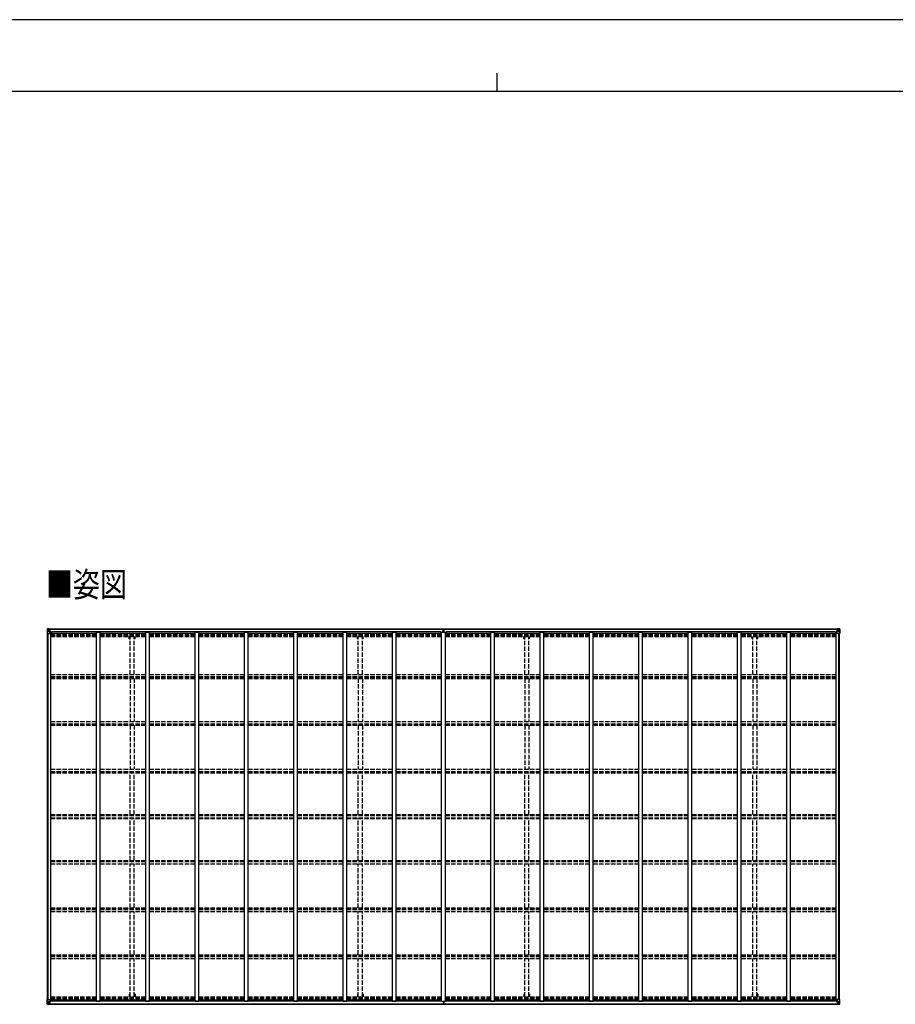
# Model space of a CAD drawing. Units: millimetres. Extents: x 0 to 42050, y 0 to 29700.
# Drawn here: x 14519 to 26413, y 16322 to 29700 of the extents above; entities that cross this region are included whole.
import ezdxf

# ---------------------------------------------------------------- set-up
doc = ezdxf.new("R2010")
doc.units = ezdxf.units.MM
doc.linetypes.add('YHIDDEN_1', pattern=[4, 3, -1])
for name, color, linetype, lineweight in [('USER1', 3, 'Continuous', 13), ('YKK_13', 4, 'Continuous', 30), ('YKK_A1', 4, 'Continuous', 30), ('YKK_ZWAK', 7, 'Continuous', 30)]:
    doc.layers.add(name, color=color, linetype=linetype, lineweight=lineweight)
doc.styles.add('text-b', font='extslim2.shx', dxfattribs={"width": 0.8, "bigfont": 'extfont2.shx'})

msp = doc.modelspace()

# ---------------------------------------------------------------- linework, layer by layer
at = {"layer": 'YKK_13', "linetype": 'Continuous'}
for p, q in [((14894, 21422), (14894, 21421)), ((14894, 21421), (14894, 21361)), ((14895, 21423), (14904, 21423)), ((14895, 21423), (14895, 21423)), ((14895, 21422), (14895, 21423)), ((14904, 21423), (14896, 21422)), ((14897, 21421), (14897, 21421)), ((14897, 21361), (14897, 21421)), ((14901, 21418), (14898, 21422)), ((14902, 21415), (14904, 21415)), ((14902, 21401), (14902, 21415)), ((14904, 21423), (14916, 21424)), ((14916, 21424), (14904, 21423)), ((14904, 21415), (14916, 21415)), ((14907, 21408), (14907, 21409)), ((14907, 21409), (14908, 21409)), ((14908, 21408), (14907, 21408)), ((14909, 21410), (14909, 21411)), ((14909, 21411), (14910, 21411)), ((14909, 21406), (14909, 21407)), ((14910, 21406), (14909, 21406)), ((14910, 21411), (14910, 21410)), ((14910, 21407), (14910, 21406)), ((14911, 21409), (14912, 21409)), ((14912, 21408), (14911, 21408)), ((14912, 21409), (14912, 21408)), ((14915, 21415), (14916, 21415)), ((14923, 21424), (14916, 21424)), ((14916, 21398), (14916, 21424)), ((14916, 21423), (14923, 21423)), ((14918, 21418), (14916, 21418)), ((14918, 21415), (14916, 21415)), ((14923, 21423), (14918, 21423)), ((14918, 21423), (14918, 21397)), ((14923, 21422), (14918, 21422)), ((14926, 21419), (14918, 21419)), ((14918, 21419), (14918, 21417)), ((14926, 21419), (14918, 21419)), ((14918, 21418), (14918, 21418)), ((14918, 21418), (14926, 21418)), ((14918, 21417), (14918, 21417)), ((14918, 21417), (14918, 21417)), ((14933, 21417), (14918, 21417)), ((14918, 21417), (14918, 21417)), ((14928, 21417), (14918, 21417)), ((14918, 21416), (14922, 21416)), ((14922, 21413), (14918, 21413)), ((14922, 21405), (14918, 21405)), ((14922, 21397), (14922, 21417)), ((14923, 21423), (14923, 21424)), ((14923, 21423), (14923, 21423)), ((14923, 21423), (14923, 21422)), ((14923, 21422), (14923, 21422)), ((14926, 21418), (14926, 21419)), ((14928, 21422), (14930, 21422)), ((14928, 21422), (14928, 21422)), ((14928, 21422), (14928, 21422)), ((14928, 21419), (14933, 21419)), ((14928, 21417), (14928, 21419)), ((14928, 21417), (14928, 21417)), ((14928, 21417), (14934, 21417)), ((14933, 21419), (14933, 21419)), ((14933, 21419), (14934, 21419)), ((14934, 21419), (14934, 21419)), ((14934, 21419), (14934, 21417)), ((14934, 21417), (14934, 21417)), ((25618, 21419), (25618, 21419)), ((25619, 21419), (25618, 21419)), ((25618, 21419), (25618, 21417)), ((25624, 21417), (25618, 21417)), ((25618, 21417), (25618, 21417)), ((25619, 21419), (25619, 21419)), ((25624, 21419), (25619, 21419)), ((25619, 21417), (25634, 21417)), ((25625, 21422), (25623, 21422)), ((25624, 21417), (25624, 21419)), ((25624, 21417), (25634, 21417)), ((25624, 21417), (25624, 21417)), ((25625, 21422), (25625, 21422)), ((25625, 21422), (25625, 21422)), ((25626, 21418), (25626, 21419)), ((25626, 21419), (25634, 21419)), ((25626, 21419), (25634, 21419)), ((25634, 21418), (25626, 21418)), ((25630, 21424), (25636, 21424)), ((25630, 21423), (25630, 21424)), ((25636, 21423), (25630, 21423)), ((25630, 21423), (25630, 21423)), ((25630, 21423), (25635, 21423)), ((25630, 21423), (25630, 21422)), ((25630, 21422), (25635, 21422)), ((25630, 21422), (25630, 21422)), ((25631, 21397), (25631, 21417)), ((25635, 21416), (25631, 21416)), ((25631, 21413), (25635, 21413)), ((25631, 21405), (25635, 21405)), ((25634, 21419), (25634, 21417)), ((25634, 21418), (25635, 21418)), ((25634, 21417), (25634, 21417)), ((25634, 21417), (25634, 21417)), ((25634, 21417), (25634, 21417)), ((25635, 21423), (25635, 21397)), ((25635, 21418), (25636, 21418)), ((25635, 21415), (25636, 21415)), ((25636, 21398), (25636, 21424)), ((25648, 21423), (25636, 21424)), ((25636, 21424), (25648, 21423)), ((25637, 21415), (25636, 21415)), ((25648, 21415), (25636, 21415)), ((25642, 21409), (25641, 21409)), ((25641, 21409), (25641, 21408)), ((25641, 21408), (25642, 21408)), ((25644, 21411), (25643, 21411)), ((25643, 21411), (25643, 21410)), ((25643, 21407), (25643, 21406)), ((25643, 21406), (25644, 21406)), ((25644, 21410), (25644, 21411)), ((25644, 21406), (25644, 21407)), ((25646, 21409), (25645, 21409)), ((25645, 21408), (25646, 21408)), ((25646, 21408), (25646, 21409)), ((25657, 21423), (25648, 21423)), ((25648, 21423), (25656, 21422)), ((25651, 21415), (25648, 21415)), ((25651, 21401), (25651, 21415)), ((25652, 21418), (25654, 21422)), ((25656, 21421), (25656, 21421)), ((25656, 21361), (25656, 21421)), ((25657, 21423), (25657, 21423)), ((25657, 21422), (25657, 21423)), ((25658, 21422), (25658, 21421)), ((25658, 21421), (25658, 21361)), ((14894, 21361), (14897, 21361)), ((14897, 21361), (14927, 21361)), ((14898, 21388), (14902, 21400)), ((14898, 21388), (14904, 21387)), ((14904, 21401), (14902, 21401)), ((14904, 21401), (14916, 21401)), ((14904, 21401), (14904, 21401)), ((14904, 21387), (14928, 21387)), ((14918, 21401), (14916, 21401)), ((14928, 21395), (14917, 21397)), ((14917, 21397), (14928, 21396)), ((14917, 21397), (14917, 21397)), ((14928, 21396), (14932, 21396)), ((14928, 21396), (14928, 21395)), ((14928, 21362), (14928, 21395)), ((14932, 21394), (14928, 21394)), ((14933, 21384), (14928, 21384)), ((14932, 21396), (14932, 21394)), ((14933, 21396), (14932, 21396)), ((14932, 21394), (14933, 21394)), ((14933, 21379), (14933, 21396)), ((25620, 21396), (25621, 21396)), ((25620, 21379), (25620, 21396)), ((25621, 21394), (25620, 21394)), ((25620, 21384), (25624, 21384)), ((25621, 21396), (25621, 21394)), ((25625, 21396), (25621, 21396)), ((25621, 21394), (25624, 21394)), ((25624, 21362), (25624, 21395)), ((25648, 21387), (25624, 21387)), ((25625, 21395), (25636, 21397)), ((25636, 21397), (25625, 21396)), ((25625, 21396), (25625, 21395)), ((25656, 21361), (25625, 21361)), ((25635, 21401), (25636, 21401)), ((25648, 21401), (25636, 21401)), ((25636, 21397), (25636, 21397)), ((25648, 21401), (25648, 21401)), ((25648, 21401), (25651, 21401)), ((25655, 21388), (25648, 21387)), ((25655, 21388), (25651, 21400)), ((25658, 21361), (25656, 21361)), ((14894, 16325), (14894, 16386)), ((14894, 16386), (14897, 16386)), ((14894, 16325), (14894, 16325)), ((14895, 16324), (14904, 16324)), ((14895, 16324), (14895, 16324)), ((14895, 16324), (14895, 16324)), ((14904, 16324), (14896, 16324)), ((14897, 16386), (14927, 16386)), ((14897, 16386), (14897, 16325)), ((14897, 16325), (14897, 16325)), ((14898, 16359), (14904, 16359)), ((14898, 16359), (14902, 16347)), ((14901, 16329), (14898, 16325)), ((14902, 16346), (14902, 16332)), ((14904, 16346), (14902, 16346)), ((14902, 16332), (14904, 16332)), ((14904, 16359), (14928, 16359)), ((14904, 16346), (14916, 16346)), ((14904, 16346), (14904, 16346)), ((14904, 16332), (14916, 16332)), ((14904, 16324), (14916, 16323)), ((14916, 16323), (14904, 16324)), ((14908, 16338), (14907, 16338)), ((14907, 16338), (14907, 16337)), ((14907, 16337), (14908, 16337)), ((14910, 16340), (14909, 16340)), ((14909, 16340), (14909, 16339)), ((14909, 16336), (14909, 16335)), ((14909, 16335), (14910, 16335)), ((14910, 16339), (14910, 16340)), ((14910, 16335), (14910, 16336)), ((14912, 16338), (14911, 16338)), ((14911, 16337), (14912, 16337)), ((14912, 16337), (14912, 16338)), ((14915, 16332), (14916, 16332)), ((14916, 16349), (14916, 16323)), ((14918, 16346), (14916, 16346)), ((14918, 16332), (14916, 16332)), ((14918, 16328), (14916, 16328)), ((14916, 16324), (14923, 16323)), ((14923, 16322), (14916, 16323)), ((14928, 16351), (14917, 16350)), ((14917, 16349), (14928, 16351)), ((14917, 16350), (14917, 16349)), ((14918, 16324), (14918, 16349)), ((14922, 16342), (14918, 16342)), ((14922, 16334), (14918, 16334)), ((14918, 16330), (14918, 16330)), ((14918, 16330), (14918, 16330)), ((14933, 16330), (14918, 16330)), ((14918, 16330), (14918, 16330)), ((14928, 16330), (14918, 16330)), ((14918, 16328), (14918, 16330)), ((14918, 16330), (14922, 16330)), ((14918, 16329), (14918, 16329)), ((14918, 16329), (14926, 16329)), ((14926, 16328), (14918, 16328)), ((14926, 16328), (14918, 16328)), ((14923, 16324), (14918, 16324)), ((14923, 16324), (14918, 16324)), ((14922, 16350), (14922, 16330)), ((14923, 16324), (14923, 16325)), ((14923, 16324), (14923, 16323)), ((14923, 16324), (14923, 16324)), ((14923, 16323), (14923, 16322)), ((14926, 16329), (14926, 16327)), ((14928, 16385), (14928, 16352)), ((14933, 16363), (14928, 16363)), ((14932, 16353), (14928, 16353)), ((14928, 16351), (14932, 16351)), ((14928, 16351), (14928, 16351)), ((14928, 16330), (14928, 16330)), ((14928, 16330), (14934, 16330)), ((14928, 16330), (14928, 16328)), ((14928, 16328), (14933, 16328)), ((14928, 16325), (14930, 16325)), ((14928, 16325), (14928, 16325)), ((14928, 16325), (14928, 16325)), ((14932, 16351), (14932, 16353)), ((14932, 16353), (14933, 16353)), ((14933, 16351), (14932, 16351)), ((14933, 16367), (14933, 16351)), ((14933, 16327), (14933, 16328)), ((14933, 16328), (14934, 16328)), ((14934, 16330), (14934, 16330)), ((14934, 16328), (14934, 16330)), ((14934, 16328), (14934, 16327)), ((25624, 16330), (25618, 16330)), ((25618, 16330), (25618, 16330)), ((25618, 16328), (25618, 16330)), ((25618, 16328), (25618, 16327)), ((25619, 16328), (25618, 16328)), ((25619, 16330), (25634, 16330)), ((25619, 16327), (25619, 16328)), ((25624, 16328), (25619, 16328)), ((25620, 16367), (25620, 16351)), ((25620, 16363), (25624, 16363)), ((25621, 16353), (25620, 16353)), ((25620, 16351), (25621, 16351)), ((25621, 16351), (25621, 16353)), ((25621, 16353), (25624, 16353)), ((25625, 16351), (25621, 16351)), ((25625, 16325), (25623, 16325)), ((25624, 16385), (25624, 16352)), ((25648, 16359), (25624, 16359)), ((25624, 16330), (25634, 16330)), ((25624, 16330), (25624, 16330)), ((25624, 16330), (25624, 16328)), ((25656, 16386), (25625, 16386)), ((25625, 16351), (25636, 16350)), ((25636, 16349), (25625, 16351)), ((25625, 16351), (25625, 16351)), ((25625, 16325), (25625, 16325)), ((25625, 16325), (25625, 16325)), ((25634, 16329), (25626, 16329)), ((25626, 16329), (25626, 16327)), ((25626, 16328), (25634, 16328)), ((25626, 16328), (25634, 16328)), ((25630, 16324), (25630, 16325)), ((25636, 16324), (25630, 16323)), ((25630, 16324), (25630, 16323)), ((25630, 16324), (25635, 16324)), ((25630, 16324), (25635, 16324)), ((25630, 16324), (25630, 16324)), ((25630, 16322), (25636, 16323)), ((25630, 16323), (25630, 16322)), ((25631, 16350), (25631, 16330)), ((25631, 16342), (25635, 16342)), ((25631, 16334), (25635, 16334)), ((25635, 16330), (25631, 16330)), ((25634, 16330), (25634, 16330)), ((25634, 16330), (25634, 16330)), ((25634, 16330), (25634, 16330)), ((25634, 16328), (25634, 16330)), ((25634, 16329), (25635, 16329)), ((25635, 16324), (25635, 16349)), ((25635, 16346), (25636, 16346)), ((25635, 16332), (25636, 16332)), ((25635, 16328), (25636, 16328)), ((25636, 16350), (25636, 16349)), ((25636, 16349), (25636, 16323)), ((25648, 16346), (25636, 16346)), ((25637, 16332), (25636, 16332)), ((25648, 16332), (25636, 16332)), ((25648, 16324), (25636, 16323)), ((25636, 16323), (25648, 16324)), ((25641, 16337), (25641, 16338)), ((25641, 16338), (25642, 16338)), ((25642, 16337), (25641, 16337)), ((25643, 16340), (25644, 16340)), ((25643, 16339), (25643, 16340)), ((25643, 16335), (25643, 16336)), ((25644, 16335), (25643, 16335)), ((25644, 16340), (25644, 16339)), ((25644, 16336), (25644, 16335)), ((25645, 16338), (25646, 16338)), ((25646, 16337), (25645, 16337)), ((25646, 16338), (25646, 16337)), ((25655, 16359), (25648, 16359)), ((25648, 16346), (25648, 16346)), ((25648, 16346), (25651, 16346)), ((25651, 16332), (25648, 16332)), ((25657, 16324), (25648, 16324)), ((25648, 16324), (25656, 16324)), ((25655, 16359), (25651, 16347)), ((25651, 16346), (25651, 16332)), ((25652, 16329), (25654, 16325)), ((25658, 16386), (25656, 16386)), ((25656, 16386), (25656, 16325)), ((25656, 16325), (25656, 16325)), ((25657, 16324), (25657, 16324)), ((25657, 16324), (25657, 16324)), ((25658, 16325), (25658, 16386)), ((25658, 16325), (25658, 16325))]:
    msp.add_line(p, q, dxfattribs=at)
at = {"layer": 'YKK_13'}
for p, q in [((20271, 21423), (20275, 21423)), ((20271, 21420), (20271, 21423)), ((20271, 21419), (20271, 21420)), ((20276, 21420), (20271, 21420)), ((20272, 21418), (20276, 21418)), ((20272, 21416), (20272, 21418)), ((20272, 21416), (20276, 21416)), ((20272, 21412), (20272, 21416)), ((20272, 21412), (20276, 21412)), ((20272, 21404), (20272, 21412)), ((20275, 21423), (20277, 21423)), ((20276, 21418), (20276, 21420)), ((20277, 21420), (20276, 21420)), ((20276, 21418), (20276, 21407)), ((20276, 21407), (20279, 21407)), ((20276, 21400), (20276, 21407)), ((20277, 21423), (20284, 21423)), ((20277, 21423), (20277, 21420)), ((20284, 21420), (20277, 21420)), ((20279, 21418), (20283, 21418)), ((20279, 21418), (20279, 21407)), ((20279, 21416), (20283, 21416)), ((20279, 21412), (20283, 21412)), ((20279, 21400), (20279, 21407)), ((20283, 21416), (20283, 21418)), ((20283, 21412), (20283, 21416)), ((20283, 21404), (20283, 21412)), ((20284, 21423), (20284, 21420)), ((20284, 21419), (20284, 21420)), ((20269, 21392), (20276, 21392)), ((20276, 21392), (20269, 21392)), ((20269, 21392), (20269, 21392)), ((20269, 21391), (20269, 21392)), ((20269, 21391), (20276, 21391)), ((20269, 21390), (20269, 21391)), ((20276, 21390), (20269, 21390)), ((20269, 21379), (20269, 21390)), ((20272, 21404), (20276, 21404)), ((20272, 21392), (20272, 21404)), ((20276, 21400), (20279, 21400)), ((20276, 21390), (20276, 21400)), ((20276, 21390), (20279, 21390)), ((20276, 21383), (20276, 21390)), ((20276, 21383), (20279, 21383)), ((20276, 21383), (20276, 21379)), ((20279, 21404), (20283, 21404)), ((20279, 21390), (20279, 21400)), ((20286, 21392), (20279, 21392)), ((20279, 21392), (20286, 21392)), ((20279, 21391), (20286, 21391)), ((20279, 21383), (20279, 21390)), ((20286, 21390), (20279, 21390)), ((20279, 21383), (20279, 21379)), ((20283, 21392), (20283, 21404)), ((20286, 21391), (20286, 21392)), ((20286, 21392), (20286, 21392)), ((20286, 21391), (20286, 21390)), ((20286, 21379), (20286, 21390)), ((20268, 16367), (20268, 16356)), ((20268, 16356), (20275, 16356)), ((20275, 16356), (20268, 16356)), ((20268, 16356), (20268, 16356)), ((20268, 16356), (20268, 16355)), ((20268, 16355), (20275, 16354)), ((20275, 16355), (20268, 16355)), ((20268, 16355), (20268, 16355)), ((20270, 16328), (20270, 16326)), ((20275, 16326), (20270, 16326)), ((20270, 16326), (20270, 16323)), ((20270, 16323), (20275, 16323)), ((20271, 16355), (20271, 16343)), ((20271, 16343), (20275, 16343)), ((20271, 16343), (20271, 16334)), ((20271, 16334), (20271, 16331)), ((20271, 16334), (20275, 16334)), ((20271, 16331), (20275, 16331)), ((20271, 16331), (20271, 16329)), ((20271, 16329), (20275, 16329)), ((20275, 16363), (20275, 16367)), ((20275, 16363), (20278, 16363)), ((20275, 16363), (20275, 16356)), ((20275, 16356), (20278, 16356)), ((20275, 16356), (20275, 16347)), ((20275, 16347), (20278, 16347)), ((20275, 16347), (20275, 16340)), ((20275, 16340), (20278, 16340)), ((20275, 16329), (20275, 16340)), ((20275, 16329), (20275, 16326)), ((20276, 16326), (20275, 16326)), ((20275, 16323), (20276, 16323)), ((20283, 16326), (20276, 16326)), ((20276, 16323), (20276, 16326)), ((20276, 16323), (20283, 16323)), ((20278, 16363), (20278, 16367)), ((20278, 16363), (20278, 16356)), ((20278, 16356), (20278, 16347)), ((20278, 16356), (20285, 16356)), ((20285, 16356), (20278, 16356)), ((20285, 16355), (20278, 16355)), ((20278, 16354), (20285, 16355)), ((20278, 16347), (20278, 16340)), ((20278, 16343), (20282, 16343)), ((20278, 16329), (20278, 16340)), ((20278, 16334), (20282, 16334)), ((20278, 16331), (20282, 16331)), ((20278, 16329), (20282, 16329)), ((20282, 16355), (20282, 16343)), ((20282, 16343), (20282, 16334)), ((20282, 16334), (20282, 16331)), ((20282, 16331), (20282, 16329)), ((20283, 16328), (20283, 16326)), ((20283, 16323), (20283, 16326)), ((20285, 16367), (20285, 16356)), ((20285, 16356), (20285, 16356)), ((20285, 16356), (20285, 16355)), ((20285, 16355), (20285, 16355))]:
    msp.add_line(p, q, dxfattribs=at)
at = {"layer": 'YKK_13', "linetype": 'Continuous'}
for centre in [(14909, 21409), (25643, 21409), (14909, 16338), (25643, 16338)]:
    msp.add_circle(centre, 5.3, dxfattribs=at)
for centre, radius, start, end in [((14895, 21422), 0.999, 93.4424, 179.9508), ((14895, 21422), 1, 93.5002, 180.0008), ((14895, 21421), 0.999, 93.4424, 179.9508), ((14897, 21435), 12.7, 269.2447, 275.1031), ((14899, 21422), 1.28, 131.1783, 182.459), ((14908, 21410), 0.96, 270, 0), ((14908, 21407), 0.96, 0, 90), ((14911, 21410), 0.96, 180, 270), ((14911, 21407), 0.96, 90, 180), ((14918, 21419), 0.5, 180.0011, 270.0011), ((14918, 21419), 0.5, 179.998, 269.9969), ((14918, 21416), 0.513, 91.8803, 181.0471), ((14918, 21416), 0.5, 90.529, 180.0446), ((14934, 21424), 7.69, 268.97, 276.4343), ((25619, 21424), 7.69, 263.5657, 271.03), ((25634, 21419), 0.5, 269.9989, 359.9989), ((25634, 21419), 0.5, 270.0031, 0.002), ((25634, 21416), 0.513, 358.9529, 88.1197), ((25634, 21416), 0.5, 359.9554, 89.471), ((25642, 21410), 0.96, 270, 0), ((25642, 21407), 0.96, 0, 90), ((25645, 21410), 0.96, 180, 270), ((25645, 21407), 0.96, 90, 180), ((25654, 21422), 1.28, 357.541, 48.8217), ((25656, 21435), 12.7, 264.8969, 270.7553), ((25657, 21422), 0.999, 0.0492, 86.5576), ((25657, 21422), 1, 359.9992, 86.4998), ((25657, 21421), 0.999, 0.0492, 86.5576), ((14917, 21398), 0.937, 182.3221, 263.2677), ((14917, 21398), 0.937, 182.3221, 263.2677), ((14927, 21362), 1, 270, 0), ((14927, 21395), 0.937, 2.3221, 83.2677), ((14927, 21394), 0.937, 2.3221, 83.2677), ((25625, 21395), 0.937, 96.7323, 177.6779), ((25625, 21394), 0.937, 96.7323, 177.6779), ((25625, 21362), 1, 180, 270), ((25635, 21398), 0.937, 276.7323, 357.6779), ((25635, 21398), 0.937, 276.7323, 357.6779), ((14895, 16325), 0.999, 180.0492, 266.5576), ((14895, 16325), 1, 179.9992, 266.4998), ((14895, 16325), 0.999, 180.0492, 266.5576), ((14897, 16311), 12.7, 84.8969, 90.7553), ((14899, 16325), 1.28, 177.541, 228.8217), ((14908, 16339), 0.96, 270, 0), ((14908, 16336), 0.96, 0, 90), ((14911, 16339), 0.96, 180, 270), ((14911, 16336), 0.96, 90, 180), ((14917, 16349), 0.937, 96.7323, 177.6779), ((14917, 16348), 0.937, 96.7323, 177.6779), ((14918, 16330), 0.513, 178.9529, 268.1197), ((14918, 16330), 0.5, 179.9554, 269.471), ((14918, 16327), 0.5, 89.9989, 179.9989), ((14918, 16327), 0.5, 90.0031, 180.002), ((14927, 16385), 1, 0, 90), ((14927, 16352), 0.937, 276.7323, 357.6779), ((14927, 16352), 0.937, 276.7323, 357.6779), ((14934, 16322), 7.69, 83.5657, 91.03), ((25619, 16322), 7.69, 88.97, 96.4343), ((25625, 16385), 1, 90, 180), ((25625, 16352), 0.937, 182.3221, 263.2677), ((25625, 16352), 0.937, 182.3221, 263.2677), ((25634, 16330), 0.513, 271.8803, 1.0471), ((25634, 16330), 0.5, 270.529, 0.0446), ((25634, 16327), 0.5, 0.0011, 90.0011), ((25634, 16327), 0.5, 359.998, 89.9969), ((25635, 16349), 0.937, 2.3221, 83.2677), ((25635, 16348), 0.937, 2.3221, 83.2677), ((25642, 16339), 0.96, 270, 0), ((25642, 16336), 0.96, 0, 90), ((25645, 16339), 0.96, 180, 270), ((25645, 16336), 0.96, 90, 180), ((25654, 16325), 1.28, 311.1783, 2.459), ((25656, 16311), 12.7, 89.2447, 95.1031), ((25657, 16325), 0.999, 273.4424, 359.9508), ((25657, 16325), 1, 273.5002, 0.0008), ((25657, 16325), 0.999, 273.4424, 359.9508)]:
    msp.add_arc(centre, radius, start, end, dxfattribs=at)
at = {"layer": 'YKK_13'}
for centre, start, end in [((20272, 21419), 180, 270), ((20283, 21419), 270, 0), ((20271, 16328), 90, 180), ((20282, 16328), 0, 90)]:
    msp.add_arc(centre, 1, start, end, dxfattribs=at)
at = {"layer": 'YKK_13', "linetype": 'Continuous', "extrusion": (0, 0, -1)}
for centre, major_axis, ratio, start_param, end_param in [((15096, 21435), (201, 12), 0.060933, 3.14534, 3.145839), ((14897, 21423), (2, 0.12), 0.060933, 2.071256, 3.14534), ((14898, 21419), (-0.02, 3), 0.466854, 0.125683, 0.759696), ((14899, 21414), (0.03, 5), 0.573921, 0.767272, 1.551125), ((14823, 21415), (81.7, 0), 0.061163, 6.282413, 6.283185), ((14899, 21390), (0.85, 2.32), 0.403757, 3.00878, 3.974439), ((14901, 21401), (0, 3), 0.468246, 1.577288, 2.012794), ((25730, 16332), (-81.7, 0), 0.061163, 6.282413, 6.283185), ((25652, 16346), (0, -3), 0.468246, 1.577288, 2.012794), ((25654, 16332), (-0.03, -5), 0.573921, 0.767272, 1.551125), ((25655, 16327), (0.02, -3), 0.466854, 0.125683, 0.759696), ((25654, 16357), (-0.85, -2.32), 0.403757, 3.00878, 3.974439), ((25655, 16324), (-2, -0.12), 0.060933, 2.071256, 3.14534), ((25456, 16312), (-201, -12), 0.060933, 3.14534, 3.145839)]:
    msp.add_ellipse(centre, major_axis=major_axis, ratio=ratio, start_param=start_param, end_param=end_param, dxfattribs=at)
at = {"layer": 'YKK_13'}
for centre, major_axis, ratio, start_param, end_param in [((20276, 21420), (0.18, -2.99), 0.008711, 3.141593, 4.711324), ((20104, 21410), (172, 11), 0.017422, 6.282119, 6.283185)]:
    msp.add_ellipse(centre, major_axis=major_axis, ratio=ratio, start_param=start_param, end_param=end_param, dxfattribs=at)
at = {"layer": 'YKK_13', "linetype": 'Continuous'}
for centre, major_axis, ratio, start_param, end_param in [((25730, 21415), (-81.7, 0), 0.061163, 6.282413, 6.283185), ((25654, 21414), (-0.03, 5), 0.573921, 0.767272, 1.551125), ((25655, 21419), (0.02, 3), 0.466854, 0.125683, 0.759696), ((25655, 21423), (-2, 0.12), 0.060933, 2.071256, 3.14534), ((25456, 21435), (-201, 12), 0.060933, 3.14534, 3.145839), ((25652, 21401), (0, 3), 0.468246, 1.577288, 2.012794), ((25654, 21390), (-0.85, 2.32), 0.403757, 3.00878, 3.974439), ((14897, 16324), (2, -0.12), 0.060933, 2.071256, 3.14534), ((15096, 16312), (201, -12), 0.060933, 3.14534, 3.145839), ((14899, 16357), (0.85, -2.32), 0.403757, 3.00878, 3.974439), ((14898, 16327), (-0.02, -3), 0.466854, 0.125683, 0.759696), ((14899, 16332), (0.03, -5), 0.573921, 0.767272, 1.551125), ((14901, 16346), (0, -3), 0.468246, 1.577288, 2.012794), ((14823, 16332), (81.7, 0), 0.061163, 6.282413, 6.283185)]:
    msp.add_ellipse(centre, major_axis=major_axis, ratio=ratio, start_param=start_param, end_param=end_param, dxfattribs=at)
at = {"layer": 'YKK_13', "extrusion": (0, 0, -1)}
for centre, major_axis, ratio, start_param, end_param in [((20275, 16326), (0.18, 2.99), 0.008711, 3.141593, 4.711324), ((20103, 16337), (172, -11), 0.017422, 6.282119, 6.283185)]:
    msp.add_ellipse(centre, major_axis=major_axis, ratio=ratio, start_param=start_param, end_param=end_param, dxfattribs=at)
at = {"layer": 'YKK_A1'}
for p, q in [((14918, 21422), (20271, 21422)), ((14918, 21419), (20271, 21419)), ((20284, 21422), (25635, 21422)), ((20284, 21419), (25635, 21419)), ((14896, 16386), (14896, 21361)), ((14906, 16386), (14906, 21361)), ((14941, 21379), (14928, 21379)), ((14941, 16367), (14941, 21379)), ((14941, 21364), (15561, 21364)), ((20242, 21383), (14950, 21383)), ((14950, 21383), (14950, 21364)), ((15561, 16367), (15561, 21379)), ((15561, 21379), (15611, 21379)), ((15611, 16367), (15611, 21379)), ((15611, 21364), (16231, 21364)), ((16231, 16367), (16231, 21379)), ((16231, 21379), (16281, 21379)), ((16281, 16367), (16281, 21379)), ((16281, 21364), (16901, 21364)), ((16901, 16367), (16901, 21379)), ((16901, 21379), (16951, 21379)), ((16951, 16367), (16951, 21379)), ((16951, 21364), (17571, 21364)), ((17571, 16367), (17571, 21379)), ((17571, 21379), (17621, 21379)), ((17621, 16367), (17621, 21379)), ((17621, 21364), (18241, 21364)), ((18241, 16367), (18241, 21379)), ((18241, 21379), (18291, 21379)), ((18291, 16367), (18291, 21379)), ((18291, 21364), (18911, 21364)), ((18911, 16367), (18911, 21379)), ((18911, 21379), (18961, 21379)), ((18961, 16367), (18961, 21379)), ((18961, 21364), (19581, 21364)), ((19581, 16367), (19581, 21379)), ((19581, 21379), (19631, 21379)), ((19631, 16367), (19631, 21379)), ((19631, 21364), (20251, 21364)), ((20242, 21383), (20242, 21364)), ((20251, 16367), (20251, 21379)), ((20251, 21379), (20301, 21379)), ((20301, 16367), (20301, 21379)), ((20301, 21364), (20921, 21364)), ((20310, 21383), (20310, 21364)), ((25602, 21383), (20310, 21383)), ((20921, 16367), (20921, 21379)), ((20921, 21379), (20971, 21379)), ((20971, 16367), (20971, 21379)), ((20971, 21364), (21591, 21364)), ((21591, 16367), (21591, 21379)), ((21591, 21379), (21641, 21379)), ((21641, 16367), (21641, 21379)), ((21641, 21364), (22261, 21364)), ((22261, 16367), (22261, 21379)), ((22261, 21379), (22311, 21379)), ((22311, 16367), (22311, 21379)), ((22311, 21364), (22931, 21364)), ((22931, 16367), (22931, 21379)), ((22931, 21379), (22981, 21379)), ((22981, 16367), (22981, 21379)), ((22981, 21364), (23601, 21364)), ((23601, 16367), (23601, 21379)), ((23601, 21379), (23651, 21379)), ((23651, 16367), (23651, 21379)), ((23651, 21364), (24271, 21364)), ((24271, 16367), (24271, 21379)), ((24271, 21379), (24321, 21379)), ((24321, 16367), (24321, 21379)), ((24321, 21364), (24941, 21364)), ((24941, 16367), (24941, 21379)), ((24941, 21379), (24991, 21379)), ((24991, 16367), (24991, 21379)), ((24991, 21364), (25611, 21364)), ((25602, 21383), (25602, 21364)), ((25611, 16367), (25611, 21379)), ((25624, 21379), (25611, 21379)), ((25647, 16386), (25647, 21361)), ((25656, 16387), (25656, 21360)), ((14918, 16327), (20270, 16327)), ((14918, 16325), (20270, 16325)), ((14941, 16367), (14928, 16367)), ((14941, 16382), (15561, 16382)), ((14950, 16364), (14950, 16382)), ((20242, 16364), (14950, 16364)), ((15561, 16367), (15611, 16367)), ((15611, 16382), (16231, 16382)), ((16231, 16367), (16281, 16367)), ((16281, 16382), (16901, 16382)), ((16901, 16367), (16951, 16367)), ((16951, 16382), (17571, 16382)), ((17571, 16367), (17621, 16367)), ((17621, 16382), (18241, 16382)), ((18241, 16367), (18291, 16367)), ((18291, 16382), (18911, 16382)), ((18911, 16367), (18961, 16367)), ((18961, 16382), (19581, 16382)), ((19581, 16367), (19631, 16367)), ((19631, 16382), (20251, 16382)), ((20242, 16364), (20242, 16382)), ((20251, 16367), (20301, 16367)), ((20283, 16327), (25635, 16327)), ((20283, 16325), (25635, 16325)), ((20301, 16382), (20921, 16382)), ((20310, 16364), (20310, 16382)), ((25602, 16364), (20310, 16364)), ((20921, 16367), (20971, 16367)), ((20971, 16382), (21591, 16382)), ((21591, 16367), (21641, 16367)), ((21641, 16382), (22261, 16382)), ((22261, 16367), (22311, 16367)), ((22311, 16382), (22931, 16382)), ((22931, 16367), (22981, 16367)), ((22981, 16382), (23601, 16382)), ((23601, 16367), (23651, 16367)), ((23651, 16382), (24271, 16382)), ((24271, 16367), (24321, 16367)), ((24321, 16382), (24941, 16382)), ((24941, 16367), (24991, 16367)), ((24991, 16382), (25611, 16382)), ((25602, 16364), (25602, 16382)), ((25624, 16367), (25611, 16367))]:
    msp.add_line(p, q, dxfattribs=at)
at = {"layer": 'YKK_A1', "linetype": 'YHIDDEN_1', "ltscale": 20}
for p, q in [((14941, 21348), (15561, 21348)), ((14941, 21345), (15561, 21345)), ((14941, 21333), (15561, 21333)), ((14941, 21320), (15561, 21320)), ((15611, 21348), (16231, 21348)), ((15611, 21345), (16231, 21345)), ((15611, 21333), (16231, 21333)), ((15611, 21320), (16231, 21320)), ((16007, 21288), (16007, 21320)), ((16007, 21288), (16019, 21288)), ((16019, 20803), (16019, 21320)), ((16074, 20803), (16074, 21320)), ((16086, 21288), (16074, 21288)), ((16086, 21288), (16086, 21320)), ((16281, 21348), (16901, 21348)), ((16281, 21345), (16901, 21345)), ((16281, 21333), (16901, 21333)), ((16281, 21320), (16901, 21320)), ((16951, 21348), (17571, 21348)), ((16951, 21345), (17571, 21345)), ((16951, 21333), (17571, 21333)), ((16951, 21320), (17571, 21320)), ((17621, 21348), (18241, 21348)), ((17621, 21345), (18241, 21345)), ((17621, 21333), (18241, 21333)), ((17621, 21320), (18241, 21320)), ((18291, 21348), (18911, 21348)), ((18291, 21345), (18911, 21345)), ((18291, 21333), (18911, 21333)), ((18291, 21320), (18911, 21320)), ((18961, 21348), (19581, 21348)), ((18961, 21345), (19581, 21345)), ((18961, 21333), (19581, 21333)), ((18961, 21320), (19581, 21320)), ((19107, 21288), (19107, 21320)), ((19107, 21288), (19119, 21288)), ((19119, 20803), (19119, 21320)), ((19174, 20803), (19174, 21320)), ((19186, 21288), (19174, 21288)), ((19186, 21288), (19186, 21320)), ((19631, 21348), (20251, 21348)), ((19631, 21345), (20251, 21345)), ((19631, 21333), (20251, 21333)), ((19631, 21320), (20251, 21320)), ((20301, 21348), (20921, 21348)), ((20301, 21345), (20921, 21345)), ((20301, 21333), (20921, 21333)), ((20301, 21320), (20921, 21320)), ((20971, 21348), (21591, 21348)), ((20971, 21345), (21591, 21345)), ((20971, 21333), (21591, 21333)), ((20971, 21320), (21591, 21320)), ((21367, 21288), (21367, 21320)), ((21367, 21288), (21379, 21288)), ((21379, 20803), (21379, 21320)), ((21434, 20803), (21434, 21320)), ((21446, 21288), (21434, 21288)), ((21446, 21288), (21446, 21320)), ((21641, 21348), (22261, 21348)), ((21641, 21345), (22261, 21345)), ((21641, 21333), (22261, 21333)), ((21641, 21320), (22261, 21320)), ((22311, 21348), (22931, 21348)), ((22311, 21345), (22931, 21345)), ((22311, 21333), (22931, 21333)), ((22311, 21320), (22931, 21320)), ((22981, 21348), (23601, 21348)), ((22981, 21345), (23601, 21345)), ((22981, 21333), (23601, 21333)), ((22981, 21320), (23601, 21320)), ((23651, 21348), (24271, 21348)), ((23651, 21345), (24271, 21345)), ((23651, 21333), (24271, 21333)), ((23651, 21320), (24271, 21320)), ((24321, 21348), (24941, 21348)), ((24321, 21345), (24941, 21345)), ((24321, 21333), (24941, 21333)), ((24321, 21320), (24941, 21320)), ((24467, 21288), (24467, 21320)), ((24467, 21288), (24479, 21288)), ((24479, 20803), (24479, 21320)), ((24534, 20803), (24534, 21320)), ((24546, 21288), (24534, 21288)), ((24546, 21288), (24546, 21320)), ((24991, 21348), (25611, 21348)), ((24991, 21345), (25611, 21345)), ((24991, 21333), (25611, 21333)), ((24991, 21320), (25611, 21320)), ((14941, 20803), (15561, 20803)), ((14941, 20774), (15561, 20774)), ((14941, 20764), (15561, 20764)), ((14941, 20751), (15561, 20751)), ((15611, 20803), (16231, 20803)), ((15611, 20774), (16231, 20774)), ((15611, 20764), (16231, 20764)), ((15611, 20751), (16231, 20751)), ((16019, 20751), (16019, 20164)), ((16074, 20751), (16074, 20164)), ((16281, 20803), (16901, 20803)), ((16281, 20774), (16901, 20774)), ((16281, 20764), (16901, 20764)), ((16281, 20751), (16901, 20751)), ((16951, 20803), (17571, 20803)), ((16951, 20774), (17571, 20774)), ((16951, 20764), (17571, 20764)), ((16951, 20751), (17571, 20751)), ((17621, 20803), (18241, 20803)), ((17621, 20774), (18241, 20774)), ((17621, 20764), (18241, 20764)), ((17621, 20751), (18241, 20751)), ((18291, 20803), (18911, 20803)), ((18291, 20774), (18911, 20774)), ((18291, 20764), (18911, 20764)), ((18291, 20751), (18911, 20751)), ((18961, 20803), (19581, 20803)), ((18961, 20774), (19581, 20774)), ((18961, 20764), (19581, 20764)), ((18961, 20751), (19581, 20751)), ((19119, 20751), (19119, 20164)), ((19174, 20751), (19174, 20164)), ((19631, 20803), (20251, 20803)), ((19631, 20774), (20251, 20774)), ((19631, 20764), (20251, 20764)), ((19631, 20751), (20251, 20751)), ((20301, 20803), (20921, 20803)), ((20301, 20774), (20921, 20774)), ((20301, 20764), (20921, 20764)), ((20301, 20751), (20921, 20751)), ((20971, 20803), (21591, 20803)), ((20971, 20774), (21591, 20774)), ((20971, 20764), (21591, 20764)), ((20971, 20751), (21591, 20751)), ((21379, 20751), (21379, 20164)), ((21434, 20751), (21434, 20164)), ((21641, 20803), (22261, 20803)), ((21641, 20774), (22261, 20774)), ((21641, 20764), (22261, 20764)), ((21641, 20751), (22261, 20751)), ((22311, 20803), (22931, 20803)), ((22311, 20774), (22931, 20774)), ((22311, 20764), (22931, 20764)), ((22311, 20751), (22931, 20751)), ((22981, 20803), (23601, 20803)), ((22981, 20774), (23601, 20774)), ((22981, 20764), (23601, 20764)), ((22981, 20751), (23601, 20751)), ((23651, 20803), (24271, 20803)), ((23651, 20774), (24271, 20774)), ((23651, 20764), (24271, 20764)), ((23651, 20751), (24271, 20751)), ((24321, 20803), (24941, 20803)), ((24321, 20774), (24941, 20774)), ((24321, 20764), (24941, 20764)), ((24321, 20751), (24941, 20751)), ((24479, 20751), (24479, 20164)), ((24534, 20751), (24534, 20164)), ((24991, 20803), (25611, 20803)), ((24991, 20774), (25611, 20774)), ((24991, 20764), (25611, 20764)), ((24991, 20751), (25611, 20751)), ((14941, 20164), (15561, 20164)), ((14941, 20135), (15561, 20135)), ((14941, 20127), (15561, 20127)), ((14941, 20114), (15561, 20114)), ((15611, 20164), (16231, 20164)), ((15611, 20135), (16231, 20135)), ((15611, 20127), (16231, 20127)), ((15611, 20114), (16231, 20114)), ((16019, 20114), (16019, 19515)), ((16074, 20114), (16074, 19515)), ((16281, 20164), (16901, 20164)), ((16281, 20135), (16901, 20135)), ((16281, 20127), (16901, 20127)), ((16281, 20114), (16901, 20114)), ((16951, 20164), (17571, 20164)), ((16951, 20135), (17571, 20135)), ((16951, 20127), (17571, 20127)), ((16951, 20114), (17571, 20114)), ((17621, 20164), (18241, 20164)), ((17621, 20135), (18241, 20135)), ((17621, 20127), (18241, 20127)), ((17621, 20114), (18241, 20114)), ((18291, 20164), (18911, 20164)), ((18291, 20135), (18911, 20135)), ((18291, 20127), (18911, 20127)), ((18291, 20114), (18911, 20114)), ((18961, 20164), (19581, 20164)), ((18961, 20135), (19581, 20135)), ((18961, 20127), (19581, 20127)), ((18961, 20114), (19581, 20114)), ((19119, 20114), (19119, 19515)), ((19174, 20114), (19174, 19515)), ((19631, 20164), (20251, 20164)), ((19631, 20135), (20251, 20135)), ((19631, 20127), (20251, 20127)), ((19631, 20114), (20251, 20114)), ((20301, 20164), (20921, 20164)), ((20301, 20135), (20921, 20135)), ((20301, 20127), (20921, 20127)), ((20301, 20114), (20921, 20114)), ((20971, 20164), (21591, 20164)), ((20971, 20135), (21591, 20135)), ((20971, 20127), (21591, 20127)), ((20971, 20114), (21591, 20114)), ((21379, 20114), (21379, 19515)), ((21434, 20114), (21434, 19515)), ((21641, 20164), (22261, 20164)), ((21641, 20135), (22261, 20135)), ((21641, 20127), (22261, 20127)), ((21641, 20114), (22261, 20114)), ((22311, 20164), (22931, 20164)), ((22311, 20135), (22931, 20135)), ((22311, 20127), (22931, 20127)), ((22311, 20114), (22931, 20114)), ((22981, 20164), (23601, 20164)), ((22981, 20135), (23601, 20135)), ((22981, 20127), (23601, 20127)), ((22981, 20114), (23601, 20114)), ((23651, 20164), (24271, 20164)), ((23651, 20135), (24271, 20135)), ((23651, 20127), (24271, 20127)), ((23651, 20114), (24271, 20114)), ((24321, 20164), (24941, 20164)), ((24321, 20135), (24941, 20135)), ((24321, 20127), (24941, 20127)), ((24321, 20114), (24941, 20114)), ((24479, 20114), (24479, 19515)), ((24534, 20114), (24534, 19515)), ((24991, 20164), (25611, 20164)), ((24991, 20135), (25611, 20135)), ((24991, 20127), (25611, 20127)), ((24991, 20114), (25611, 20114)), ((14941, 19515), (15561, 19515)), ((14941, 19486), (15561, 19486)), ((14941, 19482), (15561, 19482)), ((14941, 19469), (15561, 19469)), ((15611, 19515), (16231, 19515)), ((15611, 19486), (16231, 19486)), ((15611, 19482), (16231, 19482)), ((15611, 19469), (16231, 19469)), ((16019, 18901), (16019, 19469)), ((16074, 18901), (16074, 19469)), ((16281, 19515), (16901, 19515)), ((16281, 19486), (16901, 19486)), ((16281, 19482), (16901, 19482)), ((16281, 19469), (16901, 19469)), ((16951, 19515), (17571, 19515)), ((16951, 19486), (17571, 19486)), ((16951, 19482), (17571, 19482)), ((16951, 19469), (17571, 19469)), ((17621, 19515), (18241, 19515)), ((17621, 19486), (18241, 19486)), ((17621, 19482), (18241, 19482)), ((17621, 19469), (18241, 19469)), ((18291, 19515), (18911, 19515)), ((18291, 19486), (18911, 19486)), ((18291, 19482), (18911, 19482)), ((18291, 19469), (18911, 19469)), ((18961, 19515), (19581, 19515)), ((18961, 19486), (19581, 19486)), ((18961, 19482), (19581, 19482)), ((18961, 19469), (19581, 19469)), ((19119, 18901), (19119, 19469)), ((19174, 18901), (19174, 19469)), ((19631, 19515), (20251, 19515)), ((19631, 19486), (20251, 19486)), ((19631, 19482), (20251, 19482)), ((19631, 19469), (20251, 19469)), ((20301, 19515), (20921, 19515)), ((20301, 19486), (20921, 19486)), ((20301, 19482), (20921, 19482)), ((20301, 19469), (20921, 19469)), ((20971, 19515), (21591, 19515)), ((20971, 19486), (21591, 19486)), ((20971, 19482), (21591, 19482)), ((20971, 19469), (21591, 19469)), ((21379, 18901), (21379, 19469)), ((21434, 18901), (21434, 19469)), ((21641, 19515), (22261, 19515)), ((21641, 19486), (22261, 19486)), ((21641, 19482), (22261, 19482)), ((21641, 19469), (22261, 19469)), ((22311, 19515), (22931, 19515)), ((22311, 19486), (22931, 19486)), ((22311, 19482), (22931, 19482)), ((22311, 19469), (22931, 19469)), ((22981, 19515), (23601, 19515)), ((22981, 19486), (23601, 19486)), ((22981, 19482), (23601, 19482)), ((22981, 19469), (23601, 19469)), ((23651, 19515), (24271, 19515)), ((23651, 19486), (24271, 19486)), ((23651, 19482), (24271, 19482)), ((23651, 19469), (24271, 19469)), ((24321, 19515), (24941, 19515)), ((24321, 19486), (24941, 19486)), ((24321, 19482), (24941, 19482)), ((24321, 19469), (24941, 19469)), ((24479, 18901), (24479, 19469)), ((24534, 18901), (24534, 19469)), ((24991, 19515), (25611, 19515)), ((24991, 19486), (25611, 19486)), ((24991, 19482), (25611, 19482)), ((24991, 19469), (25611, 19469)), ((14941, 18901), (15561, 18901)), ((14941, 18888), (15561, 18888)), ((15611, 18901), (16231, 18901)), ((15611, 18888), (16231, 18888)), ((16281, 18901), (16901, 18901)), ((16281, 18888), (16901, 18888)), ((16951, 18901), (17571, 18901)), ((16951, 18888), (17571, 18888)), ((17621, 18901), (18241, 18901)), ((17621, 18888), (18241, 18888)), ((18291, 18901), (18911, 18901)), ((18291, 18888), (18911, 18888)), ((18961, 18901), (19581, 18901)), ((18961, 18888), (19581, 18888)), ((19631, 18901), (20251, 18901)), ((19631, 18888), (20251, 18888)), ((20301, 18901), (20921, 18901)), ((20301, 18888), (20921, 18888)), ((20971, 18901), (21591, 18901)), ((20971, 18888), (21591, 18888)), ((21641, 18901), (22261, 18901)), ((21641, 18888), (22261, 18888)), ((22311, 18901), (22931, 18901)), ((22311, 18888), (22931, 18888)), ((22981, 18901), (23601, 18901)), ((22981, 18888), (23601, 18888)), ((23651, 18901), (24271, 18901)), ((23651, 18888), (24271, 18888)), ((24321, 18901), (24941, 18901)), ((24321, 18888), (24941, 18888)), ((24991, 18901), (25611, 18901)), ((24991, 18888), (25611, 18888)), ((14941, 18858), (15561, 18858)), ((14941, 18845), (15561, 18845)), ((15611, 18858), (16231, 18858)), ((15611, 18845), (16231, 18845)), ((16019, 18278), (16019, 18845)), ((16074, 18278), (16074, 18845)), ((16281, 18858), (16901, 18858)), ((16281, 18845), (16901, 18845)), ((16951, 18858), (17571, 18858)), ((16951, 18845), (17571, 18845)), ((17621, 18858), (18241, 18858)), ((17621, 18845), (18241, 18845)), ((18291, 18858), (18911, 18858)), ((18291, 18845), (18911, 18845)), ((18961, 18858), (19581, 18858)), ((18961, 18845), (19581, 18845)), ((19119, 18278), (19119, 18845)), ((19174, 18278), (19174, 18845)), ((19631, 18858), (20251, 18858)), ((19631, 18845), (20251, 18845)), ((20301, 18858), (20921, 18858)), ((20301, 18845), (20921, 18845)), ((20971, 18858), (21591, 18858)), ((20971, 18845), (21591, 18845)), ((21379, 18278), (21379, 18845)), ((21434, 18278), (21434, 18845)), ((21641, 18858), (22261, 18858)), ((21641, 18845), (22261, 18845)), ((22311, 18858), (22931, 18858)), ((22311, 18845), (22931, 18845)), ((22981, 18858), (23601, 18858)), ((22981, 18845), (23601, 18845)), ((23651, 18858), (24271, 18858)), ((23651, 18845), (24271, 18845)), ((24321, 18858), (24941, 18858)), ((24321, 18845), (24941, 18845)), ((24479, 18278), (24479, 18845)), ((24534, 18278), (24534, 18845)), ((24991, 18858), (25611, 18858)), ((24991, 18845), (25611, 18845)), ((14941, 18278), (15561, 18278)), ((14941, 18265), (15561, 18265)), ((14941, 18261), (15561, 18261)), ((14941, 18231), (15561, 18231)), ((15611, 18278), (16231, 18278)), ((15611, 18265), (16231, 18265)), ((15611, 18261), (16231, 18261)), ((15611, 18231), (16231, 18231)), ((16019, 17633), (16019, 18231)), ((16074, 17633), (16074, 18231)), ((16281, 18278), (16901, 18278)), ((16281, 18265), (16901, 18265)), ((16281, 18261), (16901, 18261)), ((16281, 18231), (16901, 18231)), ((16951, 18278), (17571, 18278)), ((16951, 18265), (17571, 18265)), ((16951, 18261), (17571, 18261)), ((16951, 18231), (17571, 18231)), ((17621, 18278), (18241, 18278)), ((17621, 18265), (18241, 18265)), ((17621, 18261), (18241, 18261)), ((17621, 18231), (18241, 18231)), ((18291, 18278), (18911, 18278)), ((18291, 18265), (18911, 18265)), ((18291, 18261), (18911, 18261)), ((18291, 18231), (18911, 18231)), ((18961, 18278), (19581, 18278)), ((18961, 18265), (19581, 18265)), ((18961, 18261), (19581, 18261)), ((18961, 18231), (19581, 18231)), ((19119, 17633), (19119, 18231)), ((19174, 17633), (19174, 18231)), ((19631, 18278), (20251, 18278)), ((19631, 18265), (20251, 18265)), ((19631, 18261), (20251, 18261)), ((19631, 18231), (20251, 18231)), ((20301, 18278), (20921, 18278)), ((20301, 18265), (20921, 18265)), ((20301, 18261), (20921, 18261)), ((20301, 18231), (20921, 18231)), ((20971, 18278), (21591, 18278)), ((20971, 18265), (21591, 18265)), ((20971, 18261), (21591, 18261)), ((20971, 18231), (21591, 18231)), ((21379, 17633), (21379, 18231)), ((21434, 17633), (21434, 18231)), ((21641, 18278), (22261, 18278)), ((21641, 18265), (22261, 18265)), ((21641, 18261), (22261, 18261)), ((21641, 18231), (22261, 18231)), ((22311, 18278), (22931, 18278)), ((22311, 18265), (22931, 18265)), ((22311, 18261), (22931, 18261)), ((22311, 18231), (22931, 18231)), ((22981, 18278), (23601, 18278)), ((22981, 18265), (23601, 18265)), ((22981, 18261), (23601, 18261)), ((22981, 18231), (23601, 18231)), ((23651, 18278), (24271, 18278)), ((23651, 18265), (24271, 18265)), ((23651, 18261), (24271, 18261)), ((23651, 18231), (24271, 18231)), ((24321, 18278), (24941, 18278)), ((24321, 18265), (24941, 18265)), ((24321, 18261), (24941, 18261)), ((24321, 18231), (24941, 18231)), ((24479, 17633), (24479, 18231)), ((24534, 17633), (24534, 18231)), ((24991, 18278), (25611, 18278)), ((24991, 18265), (25611, 18265)), ((24991, 18261), (25611, 18261)), ((24991, 18231), (25611, 18231)), ((14941, 17633), (15561, 17633)), ((14941, 17620), (15561, 17620)), ((14941, 17612), (15561, 17612)), ((14941, 17583), (15561, 17583)), ((15611, 17633), (16231, 17633)), ((15611, 17620), (16231, 17620)), ((15611, 17612), (16231, 17612)), ((15611, 17583), (16231, 17583)), ((16019, 16996), (16019, 17583)), ((16074, 16996), (16074, 17583)), ((16281, 17633), (16901, 17633)), ((16281, 17620), (16901, 17620)), ((16281, 17612), (16901, 17612)), ((16281, 17583), (16901, 17583)), ((16951, 17633), (17571, 17633)), ((16951, 17620), (17571, 17620)), ((16951, 17612), (17571, 17612)), ((16951, 17583), (17571, 17583)), ((17621, 17633), (18241, 17633)), ((17621, 17620), (18241, 17620)), ((17621, 17612), (18241, 17612)), ((17621, 17583), (18241, 17583)), ((18291, 17633), (18911, 17633)), ((18291, 17620), (18911, 17620)), ((18291, 17612), (18911, 17612)), ((18291, 17583), (18911, 17583)), ((18961, 17633), (19581, 17633)), ((18961, 17620), (19581, 17620)), ((18961, 17612), (19581, 17612)), ((18961, 17583), (19581, 17583)), ((19119, 16996), (19119, 17583)), ((19174, 16996), (19174, 17583)), ((19631, 17633), (20251, 17633)), ((19631, 17620), (20251, 17620)), ((19631, 17612), (20251, 17612)), ((19631, 17583), (20251, 17583)), ((20301, 17633), (20921, 17633)), ((20301, 17620), (20921, 17620)), ((20301, 17612), (20921, 17612)), ((20301, 17583), (20921, 17583)), ((20971, 17633), (21591, 17633)), ((20971, 17620), (21591, 17620)), ((20971, 17612), (21591, 17612)), ((20971, 17583), (21591, 17583)), ((21379, 16996), (21379, 17583)), ((21434, 16996), (21434, 17583)), ((21641, 17633), (22261, 17633)), ((21641, 17620), (22261, 17620)), ((21641, 17612), (22261, 17612)), ((21641, 17583), (22261, 17583)), ((22311, 17633), (22931, 17633)), ((22311, 17620), (22931, 17620)), ((22311, 17612), (22931, 17612)), ((22311, 17583), (22931, 17583)), ((22981, 17633), (23601, 17633)), ((22981, 17620), (23601, 17620)), ((22981, 17612), (23601, 17612)), ((22981, 17583), (23601, 17583)), ((23651, 17633), (24271, 17633)), ((23651, 17620), (24271, 17620)), ((23651, 17612), (24271, 17612)), ((23651, 17583), (24271, 17583)), ((24321, 17633), (24941, 17633)), ((24321, 17620), (24941, 17620)), ((24321, 17612), (24941, 17612)), ((24321, 17583), (24941, 17583)), ((24479, 16996), (24479, 17583)), ((24534, 16996), (24534, 17583)), ((24991, 17633), (25611, 17633)), ((24991, 17620), (25611, 17620)), ((24991, 17612), (25611, 17612)), ((24991, 17583), (25611, 17583)), ((14941, 16996), (15561, 16996)), ((15611, 16996), (16231, 16996)), ((16281, 16996), (16901, 16996)), ((16951, 16996), (17571, 16996)), ((17621, 16996), (18241, 16996)), ((18291, 16996), (18911, 16996)), ((18961, 16996), (19581, 16996)), ((19631, 16996), (20251, 16996)), ((20301, 16996), (20921, 16996)), ((20971, 16996), (21591, 16996)), ((21641, 16996), (22261, 16996)), ((22311, 16996), (22931, 16996)), ((22981, 16996), (23601, 16996)), ((23651, 16996), (24271, 16996)), ((24321, 16996), (24941, 16996)), ((24991, 16996), (25611, 16996)), ((14941, 16983), (15561, 16983)), ((14941, 16973), (15561, 16973)), ((14941, 16944), (15561, 16944)), ((15611, 16983), (16231, 16983)), ((15611, 16973), (16231, 16973)), ((15611, 16944), (16231, 16944)), ((16019, 16426), (16019, 16944)), ((16074, 16426), (16074, 16944)), ((16281, 16983), (16901, 16983)), ((16281, 16973), (16901, 16973)), ((16281, 16944), (16901, 16944)), ((16951, 16983), (17571, 16983)), ((16951, 16973), (17571, 16973)), ((16951, 16944), (17571, 16944)), ((17621, 16983), (18241, 16983)), ((17621, 16973), (18241, 16973)), ((17621, 16944), (18241, 16944)), ((18291, 16983), (18911, 16983)), ((18291, 16973), (18911, 16973)), ((18291, 16944), (18911, 16944)), ((18961, 16983), (19581, 16983)), ((18961, 16973), (19581, 16973)), ((18961, 16944), (19581, 16944)), ((19119, 16426), (19119, 16944)), ((19174, 16426), (19174, 16944)), ((19631, 16983), (20251, 16983)), ((19631, 16973), (20251, 16973)), ((19631, 16944), (20251, 16944)), ((20301, 16983), (20921, 16983)), ((20301, 16973), (20921, 16973)), ((20301, 16944), (20921, 16944)), ((20971, 16983), (21591, 16983)), ((20971, 16973), (21591, 16973)), ((20971, 16944), (21591, 16944)), ((21379, 16426), (21379, 16944)), ((21434, 16426), (21434, 16944)), ((21641, 16983), (22261, 16983)), ((21641, 16973), (22261, 16973)), ((21641, 16944), (22261, 16944)), ((22311, 16983), (22931, 16983)), ((22311, 16973), (22931, 16973)), ((22311, 16944), (22931, 16944)), ((22981, 16983), (23601, 16983)), ((22981, 16973), (23601, 16973)), ((22981, 16944), (23601, 16944)), ((23651, 16983), (24271, 16983)), ((23651, 16973), (24271, 16973)), ((23651, 16944), (24271, 16944)), ((24321, 16983), (24941, 16983)), ((24321, 16973), (24941, 16973)), ((24321, 16944), (24941, 16944)), ((24479, 16426), (24479, 16944)), ((24534, 16426), (24534, 16944)), ((24991, 16983), (25611, 16983)), ((24991, 16973), (25611, 16973)), ((24991, 16944), (25611, 16944)), ((16007, 16459), (16019, 16459)), ((16007, 16459), (16007, 16426)), ((16086, 16459), (16074, 16459)), ((16086, 16459), (16086, 16426)), ((19107, 16459), (19119, 16459)), ((19107, 16459), (19107, 16426)), ((19186, 16459), (19174, 16459)), ((19186, 16459), (19186, 16426)), ((21367, 16459), (21379, 16459)), ((21367, 16459), (21367, 16426)), ((21446, 16459), (21434, 16459)), ((21446, 16459), (21446, 16426)), ((24467, 16459), (24479, 16459)), ((24467, 16459), (24467, 16426)), ((24546, 16459), (24534, 16459)), ((24546, 16459), (24546, 16426)), ((14941, 16426), (15561, 16426)), ((14941, 16413), (15561, 16413)), ((14941, 16402), (15561, 16402)), ((14941, 16398), (15561, 16398)), ((15611, 16426), (16231, 16426)), ((15611, 16413), (16231, 16413)), ((15611, 16402), (16231, 16402)), ((15611, 16398), (16231, 16398)), ((16281, 16426), (16901, 16426)), ((16281, 16413), (16901, 16413)), ((16281, 16402), (16901, 16402)), ((16281, 16398), (16901, 16398)), ((16951, 16426), (17571, 16426)), ((16951, 16413), (17571, 16413)), ((16951, 16402), (17571, 16402)), ((16951, 16398), (17571, 16398)), ((17621, 16426), (18241, 16426)), ((17621, 16413), (18241, 16413)), ((17621, 16402), (18241, 16402)), ((17621, 16398), (18241, 16398)), ((18291, 16426), (18911, 16426)), ((18291, 16413), (18911, 16413)), ((18291, 16402), (18911, 16402)), ((18291, 16398), (18911, 16398)), ((18961, 16426), (19581, 16426)), ((18961, 16413), (19581, 16413)), ((18961, 16402), (19581, 16402)), ((18961, 16398), (19581, 16398)), ((19631, 16426), (20251, 16426)), ((19631, 16413), (20251, 16413)), ((19631, 16402), (20251, 16402)), ((19631, 16398), (20251, 16398)), ((20301, 16426), (20921, 16426)), ((20301, 16413), (20921, 16413)), ((20301, 16402), (20921, 16402)), ((20301, 16398), (20921, 16398)), ((20971, 16426), (21591, 16426)), ((20971, 16413), (21591, 16413)), ((20971, 16402), (21591, 16402)), ((20971, 16398), (21591, 16398)), ((21641, 16426), (22261, 16426)), ((21641, 16413), (22261, 16413)), ((21641, 16402), (22261, 16402)), ((21641, 16398), (22261, 16398)), ((22311, 16426), (22931, 16426)), ((22311, 16413), (22931, 16413)), ((22311, 16402), (22931, 16402)), ((22311, 16398), (22931, 16398)), ((22981, 16426), (23601, 16426)), ((22981, 16413), (23601, 16413)), ((22981, 16402), (23601, 16402)), ((22981, 16398), (23601, 16398)), ((23651, 16426), (24271, 16426)), ((23651, 16413), (24271, 16413)), ((23651, 16402), (24271, 16402)), ((23651, 16398), (24271, 16398)), ((24321, 16426), (24941, 16426)), ((24321, 16413), (24941, 16413)), ((24321, 16402), (24941, 16402)), ((24321, 16398), (24941, 16398)), ((24991, 16426), (25611, 16426)), ((24991, 16413), (25611, 16413)), ((24991, 16402), (25611, 16402)), ((24991, 16398), (25611, 16398))]:
    msp.add_line(p, q, dxfattribs=at)
at = {"layer": 'YKK_ZWAK'}
for p, q in [((42050, 29700), (0, 29700)), ((21000, 28975), (21000, 28725)), ((40500, 28725), (1500, 28725))]:
    msp.add_line(p, q, dxfattribs=at)

# ---------------------------------------------------------------- texts
at = {"layer": 'USER1', "style": 'text-b', "width": 0.8}
msp.add_text('■姿図', height=337, dxfattribs=at).set_placement((14874, 21858))

doc.saveas('drawing.dxf')
